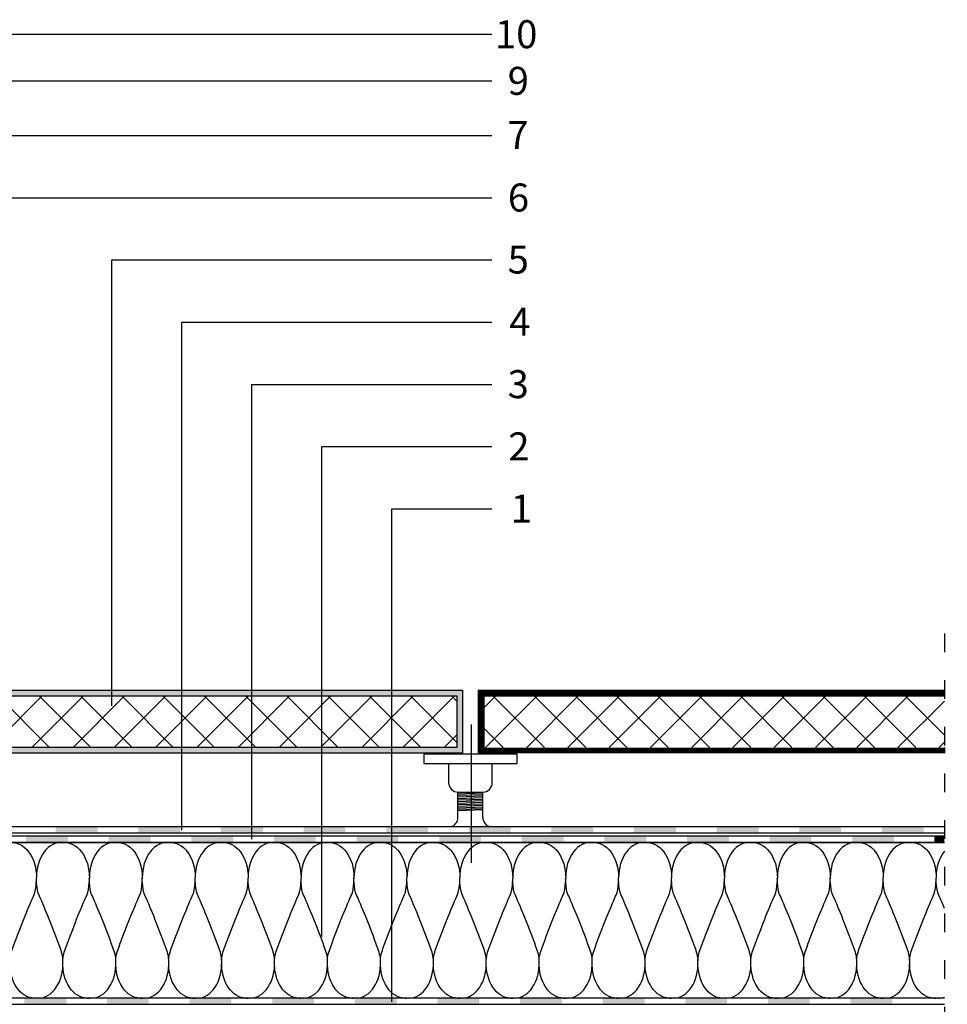
# Model space of a CAD drawing. Extents: x 108 to 224, y -10 to 141.
# Drawn here: x 164 to 224, y 77 to 140 of the extents above; entities that cross this region are included whole.
import ezdxf

# ---------------------------------------------------------------- set-up
doc = ezdxf.new("R2010")
doc.units = 0
doc.header["$MEASUREMENT"] = 0
doc.linetypes.add('ACAD_ISO03W100', pattern=[30, 12, -18])
doc.layers.get('0').update_dxf_attribs({"linetype": 'CONTINUOUS'})
for name, color, linetype in [('IZOLACIJA', 7, 'CONTINUOUS'), ('PLOSCE', 7, 'CONTINUOUS'), ('STEVILKE', 7, 'CONTINUOUS')]:
    doc.layers.add(name, color=color, linetype=linetype)
doc.styles.get("Standard").update_dxf_attribs({"font": 'Arialn.ttf'})

msp = doc.modelspace()

# ---------------------------------------------------------------- hatches: boundary and pattern name
at = {"layer": 'PLOSCE'}
h = msp.add_hatch(color=256, dxfattribs=at)
h.paths.add_polyline_path([(141.045, 97.066), (141.045, 93.012), (192.618, 93.012), (192.618, 97.066)])
h.paths.add_polyline_path([(192.25, 96.697), (192.25, 93.38), (141.414, 93.38), (141.414, 96.697)], flags=16)
h = msp.add_hatch(dxfattribs=at)
h.set_pattern_fill('ANSI37', color=256, scale=15, style=0)
h.set_pattern_definition([(45, (89.9151, 13.0755), (-1.325825, 1.325825), []), (135, (89.9151, 13.0755), (-1.325825, -1.325825), [])])
h.paths.add_polyline_path([(192.25, 93.38), (192.25, 96.697), (141.414, 96.697), (141.414, 93.38)])

# ---------------------------------------------------------------- linework, layer by layer
at = {"color": 7, "linetype": 'ACAD_ISO03W100', "ltscale": 0.1}
msp.add_line((223.591, 100.713), (223.591, 53.108), dxfattribs=at)
for p, q in [((223.591, 88.275), (153.217, 88.275)), ((223.591, 87.676), (138.178, 87.676)), ((223.591, 87.875), (153.217, 87.875)), ((222.976, 87.675), (222.976, 87.275)), ((137.997, 87.275), (223.591, 87.275)), ((223.591, 77.275), (143.195, 77.275)), ((143.591, 76.874), (223.591, 76.874))]:
    msp.add_line(p, q)
at = {"color": 7}
for points in [[(166.459, 87.875), (166.459, 88.275), (169.151, 87.875), (169.151, 88.275)], [(171.771, 87.875), (171.771, 88.275), (174.462, 87.875), (174.462, 88.275)], [(177.082, 87.875), (177.082, 88.275), (179.773, 87.875), (179.773, 88.275)], [(182.393, 87.875), (182.393, 88.275), (185.084, 87.875), (185.084, 88.275)], [(187.704, 87.875), (187.704, 88.275), (190.395, 87.875), (190.395, 88.275)], [(193.015, 87.875), (193.015, 88.275), (195.706, 87.875), (195.706, 88.275)], [(198.326, 87.875), (198.326, 88.275), (201.017, 87.875), (201.017, 88.275)], [(203.637, 87.875), (203.637, 88.275), (206.329, 87.875), (206.329, 88.275)], [(208.949, 87.875), (208.949, 88.275), (211.64, 87.875), (211.64, 88.275)], [(214.26, 87.875), (214.26, 88.275), (216.951, 87.875), (216.951, 88.275)], [(219.571, 87.875), (219.571, 88.275), (222.262, 87.875), (222.262, 88.275)], [(164.553, 87.275), (164.553, 87.675), (167.244, 87.275), (167.244, 87.675)], [(169.864, 87.275), (169.864, 87.675), (172.555, 87.275), (172.555, 87.675)], [(175.175, 87.275), (175.175, 87.675), (177.866, 87.275), (177.866, 87.675)], [(180.486, 87.275), (180.486, 87.675), (183.178, 87.275), (183.178, 87.675)], [(185.798, 87.275), (185.798, 87.675), (188.489, 87.275), (188.489, 87.675)], [(191.109, 87.275), (191.109, 87.675), (193.8, 87.275), (193.8, 87.675)], [(196.42, 87.275), (196.42, 87.675), (199.111, 87.275), (199.111, 87.675)], [(201.731, 87.275), (201.731, 87.675), (204.422, 87.275), (204.422, 87.675)], [(207.042, 87.275), (207.042, 87.675), (209.733, 87.275), (209.733, 87.675)], [(212.353, 87.275), (212.353, 87.675), (215.044, 87.275), (215.044, 87.675)], [(217.664, 87.275), (217.664, 87.675), (220.356, 87.275), (220.356, 87.675)], [(164.44, 76.875), (164.44, 77.275), (167.131, 76.875), (167.131, 77.275)], [(169.751, 76.875), (169.751, 77.275), (172.442, 76.875), (172.442, 77.275)], [(175.062, 76.875), (175.062, 77.275), (177.753, 76.875), (177.753, 77.275)], [(180.373, 76.875), (180.373, 77.275), (183.064, 76.875), (183.064, 77.275)], [(185.684, 76.875), (185.684, 77.275), (188.376, 76.875), (188.376, 77.275)], [(190.996, 76.875), (190.996, 77.275), (193.687, 76.875), (193.687, 77.275)], [(196.307, 76.875), (196.307, 77.275), (198.998, 76.875), (198.998, 77.275)], [(201.618, 76.875), (201.618, 77.275), (204.309, 76.875), (204.309, 77.275)], [(206.929, 76.875), (206.929, 77.275), (209.62, 76.875), (209.62, 77.275)], [(212.24, 76.875), (212.24, 77.275), (214.931, 76.875), (214.931, 77.275)], [(217.551, 76.875), (217.551, 77.275), (220.242, 76.875), (220.242, 77.275)]]:
    msp.add_solid(points, dxfattribs=at)
msp.add_solid([(222.976, 87.675), (222.976, 87.275), (223.591, 87.676), (223.591, 87.275)])
at = {"layer": 'IZOLACIJA'}
for p, q in [((223.591, 87.275), (137.997, 87.275)), ((195.838, 77.275), (143.195, 77.275)), ((223.591, 77.275), (143.195, 77.275)), ((168.475, 77.275), (168.619, 77.275)), ((168.763, 77.275), (168.619, 77.275)), ((171.878, 77.275), (172.021, 77.275)), ((172.165, 77.275), (172.021, 77.275)), ((175.28, 77.275), (175.424, 77.275)), ((175.567, 77.275), (175.424, 77.275)), ((178.683, 77.275), (178.826, 77.275)), ((178.97, 77.275), (178.826, 77.275)), ((182.085, 77.275), (182.229, 77.275)), ((182.372, 77.275), (182.229, 77.275)), ((185.487, 77.275), (185.631, 77.275)), ((185.775, 77.275), (185.631, 77.275)), ((188.89, 77.275), (189.033, 77.275)), ((189.177, 77.275), (189.033, 77.275)), ((192.292, 77.275), (192.436, 77.275)), ((192.579, 77.275), (192.436, 77.275)), ((195.695, 77.275), (195.838, 77.275)), ((195.982, 77.275), (195.838, 77.275)), ((199.097, 77.275), (199.241, 77.275)), ((199.384, 77.275), (199.241, 77.275)), ((202.499, 77.275), (202.643, 77.275)), ((202.787, 77.275), (202.643, 77.275)), ((205.902, 77.275), (206.045, 77.275)), ((206.189, 77.275), (206.045, 77.275)), ((212.707, 77.275), (212.85, 77.275)), ((212.994, 77.275), (212.85, 77.275)), ((216.109, 77.275), (216.253, 77.275)), ((216.396, 77.275), (216.253, 77.275)), ((219.511, 77.275), (219.655, 77.275)), ((219.799, 77.275), (219.655, 77.275)), ((222.914, 77.275), (223.057, 77.275)), ((223.201, 77.275), (223.057, 77.275))]:
    msp.add_line(p, q, dxfattribs=at)
at = {"layer": 'IZOLACIJA', "extrusion": (0, 0, -1)}
for centre, major_axis, start_param, end_param in [((163.636, 85.035), (0, 2.248), 6.206938, 7.864892), ((167.038, 85.035), (0, 2.248), 6.206938, 7.864892), ((170.441, 85.035), (0, 2.248), 6.206938, 7.864892), ((173.843, 85.035), (0, 2.248), 6.206938, 7.864892), ((177.245, 85.035), (0, 2.248), 6.206938, 7.864892), ((180.648, 85.035), (0, 2.248), 6.206938, 7.864892), ((184.05, 85.035), (0, 2.248), 6.206938, 7.864892), ((187.453, 85.035), (0, 2.248), 6.206938, 7.864892), ((190.855, 85.035), (0, 2.248), 6.206938, 7.864892), ((194.257, 85.035), (0, 2.248), 6.206938, 7.864892), ((197.66, 85.035), (0, 2.248), 6.206938, 7.864892), ((201.062, 85.035), (0, 2.248), 6.206938, 7.864892), ((204.465, 85.035), (0, 2.248), 6.206938, 7.864892), ((207.867, 85.035), (0, 2.248), 6.206938, 7.864892), ((211.269, 85.035), (0, 2.248), 6.206938, 7.864892), ((214.672, 85.035), (0, 2.248), 6.206938, 7.864892), ((218.074, 85.035), (0, 2.248), 6.206938, 7.864892), ((221.477, 85.035), (0, 2.248), 6.206938, 7.864892), ((165.068, 79.487), (0, -2.212), -0.003207, 1.628426), ((168.47, 79.487), (0, -2.212), -0.003207, 1.628426), ((171.873, 79.487), (0, -2.212), -0.003207, 1.628426), ((175.275, 79.487), (0, -2.212), -0.003207, 1.628426), ((178.678, 79.487), (0, -2.212), -0.003207, 1.628426), ((182.08, 79.487), (0, -2.212), -0.003207, 1.628426), ((185.482, 79.487), (0, -2.212), -0.003207, 1.628426), ((188.885, 79.487), (0, -2.212), -0.003207, 1.628426), ((192.287, 79.487), (0, -2.212), -0.003207, 1.628426), ((195.69, 79.487), (0, -2.212), -0.003207, 1.628426), ((199.092, 79.487), (0, -2.212), -0.003207, 1.628426), ((202.494, 79.487), (0, -2.212), -0.003207, 1.628426), ((205.897, 79.487), (0, -2.212), -0.003207, 1.628426), ((209.299, 79.487), (0, -2.212), -0.003207, 1.628426), ((212.702, 79.487), (0, -2.212), -0.003207, 1.628426), ((216.104, 79.487), (0, -2.212), -0.003207, 1.628426), ((219.506, 79.487), (0, -2.212), -0.003207, 1.628426), ((222.909, 79.487), (0, -2.212), -0.003207, 1.628426)]:
    msp.add_ellipse(centre, major_axis=major_axis, ratio=0.703106, start_param=start_param, end_param=end_param, dxfattribs=at)
at = {"layer": 'IZOLACIJA'}
for centre, major_axis, start_param, end_param in [((166.797, 85.035), (0, 2.248), 6.206938, 7.864892), ((170.2, 85.035), (0, 2.248), 6.206938, 7.864892), ((173.602, 85.035), (0, 2.248), 6.206938, 7.864892), ((177.005, 85.035), (0, 2.248), 6.206938, 7.864892), ((180.407, 85.035), (0, 2.248), 6.206938, 7.864892), ((183.809, 85.035), (0, 2.248), 6.206938, 7.864892), ((187.212, 85.035), (0, 2.248), 6.206938, 7.864892), ((190.614, 85.035), (0, 2.248), 6.206938, 7.864892), ((194.017, 85.035), (0, 2.248), 6.206938, 7.864892), ((197.419, 85.035), (0, 2.248), 6.206938, 7.864892), ((200.821, 85.035), (0, 2.248), 6.206938, 7.864892), ((204.224, 85.035), (0, 2.248), 6.206938, 7.864892), ((207.626, 85.035), (0, 2.248), 6.206938, 7.864892), ((211.029, 85.035), (0, 2.248), 6.206938, 7.864892), ((214.431, 85.035), (0, 2.248), 6.206938, 7.864892), ((217.833, 85.035), (0, 2.248), 6.206938, 7.864892), ((221.236, 85.035), (0, 2.248), 6.206938, 7.864892), ((224.638, 85.035), (0, 2.248), 7.007591, 7.864892), ((165.365, 79.487), (0, -2.212), -0.003207, 1.628426), ((168.768, 79.487), (0, -2.212), -0.003207, 1.628426), ((172.17, 79.487), (0, -2.212), -0.003207, 1.628426), ((175.572, 79.487), (0, -2.212), -0.003207, 1.628426), ((178.975, 79.487), (0, -2.212), -0.003207, 1.628426), ((182.377, 79.487), (0, -2.212), -0.003207, 1.628426), ((185.78, 79.487), (0, -2.212), -0.003207, 1.628426), ((189.182, 79.487), (0, -2.212), -0.003207, 1.628426), ((192.584, 79.487), (0, -2.212), -0.003207, 1.628426), ((195.987, 79.487), (0, -2.212), -0.003207, 1.628426), ((199.389, 79.487), (0, -2.212), -0.003207, 1.628426), ((202.792, 79.487), (0, -2.212), -0.003207, 1.628426), ((206.194, 79.487), (0, -2.212), -0.003207, 1.628426), ((209.596, 79.487), (0, -2.212), -0.003207, 1.628426), ((212.999, 79.487), (0, -2.212), -0.003207, 1.628426), ((216.401, 79.487), (0, -2.212), -0.003207, 1.628426), ((219.804, 79.487), (0, -2.212), -0.003207, 1.628426), ((223.206, 79.487), (0, -2.212), -0.003207, 0.249861)]:
    msp.add_ellipse(centre, major_axis=major_axis, ratio=0.703106, start_param=start_param, end_param=end_param, dxfattribs=at)
for points, knots in [([(163.515, 79.614), (163.494, 79.949), (164.019, 81.413), (164.76, 83.275), (165.191, 84.185), (165.228, 85.039), (165.217, 85.01)], [0, 0, 0, 0, 0.0823628, 0.3870886, 0.4452228, 0.4796489, 0.4796489, 0.4796489, 0.4796489]), ([(166.918, 79.614), (166.94, 79.949), (166.414, 81.413), (165.673, 83.275), (165.243, 84.185), (165.206, 85.039), (165.217, 85.01)], [0, 0, 0, 0, 0.0823628, 0.3870886, 0.4452228, 0.4796489, 0.4796489, 0.4796489, 0.4796489]), ([(166.918, 79.614), (166.896, 79.949), (167.421, 81.413), (168.162, 83.275), (168.593, 84.185), (168.63, 85.039), (168.619, 85.01)], [0, 0, 0, 0, 0.0823628, 0.3870886, 0.4452228, 0.4796489, 0.4796489, 0.4796489, 0.4796489]), ([(170.32, 79.614), (170.342, 79.949), (169.817, 81.413), (169.076, 83.275), (168.645, 84.185), (168.608, 85.039), (168.619, 85.01)], [0, 0, 0, 0, 0.0823628, 0.3870886, 0.4452228, 0.4796489, 0.4796489, 0.4796489, 0.4796489]), ([(170.32, 79.614), (170.298, 79.949), (170.824, 81.413), (171.565, 83.275), (171.995, 84.185), (172.032, 85.039), (172.021, 85.01)], [0, 0, 0, 0, 0.0823628, 0.3870886, 0.4452228, 0.4796489, 0.4796489, 0.4796489, 0.4796489]), ([(173.723, 79.614), (173.744, 79.949), (173.219, 81.413), (172.478, 83.275), (172.048, 84.185), (172.01, 85.039), (172.021, 85.01)], [0, 0, 0, 0, 0.0823628, 0.3870886, 0.4452228, 0.4796489, 0.4796489, 0.4796489, 0.4796489]), ([(173.723, 79.614), (173.701, 79.949), (174.226, 81.413), (174.967, 83.275), (175.398, 84.185), (175.435, 85.039), (175.424, 85.01)], [0, 0, 0, 0, 0.0823628, 0.3870886, 0.4452228, 0.4796489, 0.4796489, 0.4796489, 0.4796489]), ([(177.125, 79.614), (177.147, 79.949), (176.622, 81.413), (175.88, 83.275), (175.45, 84.185), (175.413, 85.039), (175.424, 85.01)], [0, 0, 0, 0, 0.0823628, 0.3870886, 0.4452228, 0.4796489, 0.4796489, 0.4796489, 0.4796489]), ([(177.125, 79.614), (177.103, 79.949), (177.628, 81.413), (178.37, 83.275), (178.8, 84.185), (178.837, 85.039), (178.826, 85.01)], [0, 0, 0, 0, 0.0823628, 0.3870886, 0.4452228, 0.4796489, 0.4796489, 0.4796489, 0.4796489]), ([(180.527, 79.614), (180.549, 79.949), (180.024, 81.413), (179.283, 83.275), (178.852, 84.185), (178.815, 85.039), (178.826, 85.01)], [0, 0, 0, 0, 0.0823628, 0.3870886, 0.4452228, 0.4796489, 0.4796489, 0.4796489, 0.4796489]), ([(180.527, 79.614), (180.506, 79.949), (181.031, 81.413), (181.772, 83.275), (182.203, 84.185), (182.24, 85.039), (182.229, 85.01)], [0, 0, 0, 0, 0.0823628, 0.3870886, 0.4452228, 0.4796489, 0.4796489, 0.4796489, 0.4796489]), ([(183.93, 79.614), (183.952, 79.949), (183.426, 81.413), (182.685, 83.275), (182.255, 84.185), (182.218, 85.039), (182.229, 85.01)], [0, 0, 0, 0, 0.0823628, 0.3870886, 0.4452228, 0.4796489, 0.4796489, 0.4796489, 0.4796489]), ([(183.93, 79.614), (183.908, 79.949), (184.433, 81.413), (185.174, 83.275), (185.605, 84.185), (185.642, 85.039), (185.631, 85.01)], [0, 0, 0, 0, 0.0823628, 0.3870886, 0.4452228, 0.4796489, 0.4796489, 0.4796489, 0.4796489]), ([(187.332, 79.614), (187.354, 79.949), (186.829, 81.413), (186.088, 83.275), (185.657, 84.185), (185.62, 85.039), (185.631, 85.01)], [0, 0, 0, 0, 0.0823628, 0.3870886, 0.4452228, 0.4796489, 0.4796489, 0.4796489, 0.4796489]), ([(187.332, 79.614), (187.31, 79.949), (187.836, 81.413), (188.577, 83.275), (189.007, 84.185), (189.045, 85.039), (189.033, 85.01)], [0, 0, 0, 0, 0.0823628, 0.3870886, 0.4452228, 0.4796489, 0.4796489, 0.4796489, 0.4796489]), ([(190.735, 79.614), (190.756, 79.949), (190.231, 81.413), (189.49, 83.275), (189.06, 84.185), (189.022, 85.039), (189.033, 85.01)], [0, 0, 0, 0, 0.0823628, 0.3870886, 0.4452228, 0.4796489, 0.4796489, 0.4796489, 0.4796489]), ([(190.735, 79.614), (190.713, 79.949), (191.238, 81.413), (191.979, 83.275), (192.41, 84.185), (192.447, 85.039), (192.436, 85.01)], [0, 0, 0, 0, 0.0823628, 0.3870886, 0.4452228, 0.4796489, 0.4796489, 0.4796489, 0.4796489]), ([(194.137, 79.614), (194.159, 79.949), (193.634, 81.413), (192.892, 83.275), (192.462, 84.185), (192.425, 85.039), (192.436, 85.01)], [0, 0, 0, 0, 0.0823628, 0.3870886, 0.4452228, 0.4796489, 0.4796489, 0.4796489, 0.4796489]), ([(194.137, 79.614), (194.115, 79.949), (194.641, 81.413), (195.382, 83.275), (195.812, 84.185), (195.849, 85.039), (195.838, 85.01)], [0, 0, 0, 0, 0.0823628, 0.3870886, 0.4452228, 0.4796489, 0.4796489, 0.4796489, 0.4796489]), ([(197.539, 79.614), (197.561, 79.949), (197.036, 81.413), (196.295, 83.275), (195.864, 84.185), (195.827, 85.039), (195.838, 85.01)], [0, 0, 0, 0, 0.0823628, 0.3870886, 0.4452228, 0.4796489, 0.4796489, 0.4796489, 0.4796489]), ([(197.539, 79.614), (197.518, 79.949), (198.043, 81.413), (198.784, 83.275), (199.215, 84.185), (199.252, 85.039), (199.241, 85.01)], [0, 0, 0, 0, 0.0823628, 0.3870886, 0.4452228, 0.4796489, 0.4796489, 0.4796489, 0.4796489]), ([(200.942, 79.614), (200.964, 79.949), (200.438, 81.413), (199.697, 83.275), (199.267, 84.185), (199.23, 85.039), (199.241, 85.01)], [0, 0, 0, 0, 0.0823628, 0.3870886, 0.4452228, 0.4796489, 0.4796489, 0.4796489, 0.4796489]), ([(200.942, 79.614), (200.92, 79.949), (201.445, 81.413), (202.187, 83.275), (202.617, 84.185), (202.654, 85.039), (202.643, 85.01)], [0, 0, 0, 0, 0.0823628, 0.3870886, 0.4452228, 0.4796489, 0.4796489, 0.4796489, 0.4796489]), ([(204.344, 79.614), (204.366, 79.949), (203.841, 81.413), (203.1, 83.275), (202.669, 84.185), (202.632, 85.039), (202.643, 85.01)], [0, 0, 0, 0, 0.0823628, 0.3870886, 0.4452228, 0.4796489, 0.4796489, 0.4796489, 0.4796489]), ([(204.344, 79.614), (204.322, 79.949), (204.848, 81.413), (205.589, 83.275), (206.019, 84.185), (206.057, 85.039), (206.045, 85.01)], [0, 0, 0, 0, 0.0823628, 0.3870886, 0.4452228, 0.4796489, 0.4796489, 0.4796489, 0.4796489]), ([(207.747, 79.614), (207.768, 79.949), (207.243, 81.413), (206.502, 83.275), (206.072, 84.185), (206.034, 85.039), (206.045, 85.01)], [0, 0, 0, 0, 0.0823628, 0.3870886, 0.4452228, 0.4796489, 0.4796489, 0.4796489, 0.4796489]), ([(207.747, 79.614), (207.725, 79.949), (208.25, 81.413), (208.991, 83.275), (209.422, 84.185), (209.459, 85.039), (209.448, 85.01)], [0, 0, 0, 0, 0.0823628, 0.3870886, 0.4452228, 0.4796489, 0.4796489, 0.4796489, 0.4796489]), ([(211.149, 79.614), (211.171, 79.949), (210.646, 81.413), (209.904, 83.275), (209.474, 84.185), (209.437, 85.039), (209.448, 85.01)], [0, 0, 0, 0, 0.0823628, 0.3870886, 0.4452228, 0.4796489, 0.4796489, 0.4796489, 0.4796489]), ([(211.149, 79.614), (211.127, 79.949), (211.653, 81.413), (212.394, 83.275), (212.824, 84.185), (212.861, 85.039), (212.85, 85.01)], [0, 0, 0, 0, 0.0823628, 0.3870886, 0.4452228, 0.4796489, 0.4796489, 0.4796489, 0.4796489]), ([(214.551, 79.614), (214.573, 79.949), (214.048, 81.413), (213.307, 83.275), (212.876, 84.185), (212.839, 85.039), (212.85, 85.01)], [0, 0, 0, 0, 0.0823628, 0.3870886, 0.4452228, 0.4796489, 0.4796489, 0.4796489, 0.4796489]), ([(214.551, 79.614), (214.53, 79.949), (215.055, 81.413), (215.796, 83.275), (216.227, 84.185), (216.264, 85.039), (216.253, 85.01)], [0, 0, 0, 0, 0.0823628, 0.3870886, 0.4452228, 0.4796489, 0.4796489, 0.4796489, 0.4796489]), ([(217.954, 79.614), (217.976, 79.949), (217.45, 81.413), (216.709, 83.275), (216.279, 84.185), (216.242, 85.039), (216.253, 85.01)], [0, 0, 0, 0, 0.0823628, 0.3870886, 0.4452228, 0.4796489, 0.4796489, 0.4796489, 0.4796489]), ([(217.954, 79.614), (217.932, 79.949), (218.457, 81.413), (219.199, 83.275), (219.629, 84.185), (219.666, 85.039), (219.655, 85.01)], [0, 0, 0, 0, 0.0823628, 0.3870886, 0.4452228, 0.4796489, 0.4796489, 0.4796489, 0.4796489]), ([(221.356, 79.614), (221.378, 79.949), (220.853, 81.413), (220.112, 83.275), (219.681, 84.185), (219.644, 85.039), (219.655, 85.01)], [0, 0, 0, 0, 0.0823628, 0.3870886, 0.4452228, 0.4796489, 0.4796489, 0.4796489, 0.4796489]), ([(221.356, 79.614), (221.335, 79.949), (221.86, 81.413), (222.601, 83.275), (223.031, 84.185), (223.069, 85.039), (223.057, 85.01)], [0, 0, 0, 0, 0.0823628, 0.3870886, 0.4452228, 0.4796489, 0.4796489, 0.4796489, 0.4796489]), ([(223.591, 83.04), (223.469, 83.332), (223.278, 83.774), (223.084, 84.185), (223.046, 85.039), (223.057, 85.01)], [0.3000705, 0.3000705, 0.3000705, 0.3000705, 0.3870886, 0.4452228, 0.4796489, 0.4796489, 0.4796489, 0.4796489])]:
    msp.add_open_spline(points, degree=3, knots=knots, dxfattribs=at)
at = {"layer": 'PLOSCE'}
for p, q in [((141.045, 97.066), (192.618, 97.066)), ((141.045, 97.066), (192.618, 97.066)), ((192.618, 97.066), (192.618, 93.012)), ((193.619, 97.066), (193.619, 93.012)), ((193.619, 97.066), (223.591, 97.066)), ((193.988, 96.697), (193.619, 97.066)), ((223.591, 96.697), (223.591, 97.066)), ((141.414, 96.697), (192.25, 96.697)), ((192.25, 96.697), (192.25, 93.38)), ((193.988, 96.697), (193.988, 93.38)), ((193.988, 96.697), (223.591, 96.697)), ((193.988, 95.935), (194.75, 96.697)), ((194.085, 93.38), (197.402, 96.697)), ((197.877, 93.38), (194.561, 96.697)), ((196.737, 93.38), (200.053, 96.697)), ((200.529, 93.38), (197.212, 96.697)), ((199.388, 93.38), (202.705, 96.697)), ((203.181, 93.38), (199.864, 96.697)), ((202.04, 93.38), (205.357, 96.697)), ((205.832, 93.38), (202.516, 96.697)), ((204.691, 93.38), (208.008, 96.697)), ((208.484, 93.38), (205.167, 96.697)), ((207.343, 93.38), (210.66, 96.697)), ((211.136, 93.38), (207.819, 96.697)), ((209.995, 93.38), (213.312, 96.697)), ((213.787, 93.38), (210.47, 96.697)), ((212.646, 93.38), (215.963, 96.697)), ((216.439, 93.38), (213.122, 96.697)), ((215.298, 93.38), (218.615, 96.697)), ((219.091, 93.38), (215.774, 96.697)), ((217.95, 93.38), (221.267, 96.697)), ((221.742, 93.38), (218.425, 96.697)), ((220.601, 93.38), (223.591, 96.37)), ((223.591, 94.184), (221.077, 96.697)), ((193.193, 85.969), (193.193, 94.863)), ((195.226, 93.38), (193.988, 94.618)), ((223.253, 93.38), (223.591, 93.718)), ((192.25, 93.38), (141.414, 93.38)), ((193.988, 93.38), (193.619, 93.012)), ((223.591, 93.38), (223.591, 93.012)), ((192.618, 93.012), (141.045, 93.012)), ((192.316, 88.884), (192.316, 90.519)), ((192.316, 90.413), (193.916, 90.469)), ((192.316, 90.313), (193.916, 90.369)), ((192.316, 90.213), (193.916, 90.269)), ((192.316, 90.113), (193.916, 90.169)), ((192.316, 90.013), (193.916, 90.069)), ((192.316, 89.913), (193.916, 89.969)), ((193.916, 88.884), (193.916, 90.519)), ((192.316, 89.813), (193.916, 89.869)), ((192.316, 89.713), (193.916, 89.769)), ((192.316, 89.613), (193.916, 89.669)), ((192.316, 89.513), (193.916, 89.569)), ((192.316, 89.413), (193.916, 89.469)), ((192.316, 89.335), (193.916, 89.391))]:
    msp.add_line(p, q, dxfattribs=at)
at = {"layer": 'PLOSCE', "const_width": 0.37}
msp.add_lwpolyline([(223.591, 96.881), (193.804, 96.881), (193.804, 93.196), (223.591, 93.196)], dxfattribs=at)
at = {"layer": 'PLOSCE'}
msp.add_lwpolyline([(190.116, 92.359), (196.116, 92.359), (196.116, 92.959), (190.116, 92.959)], close=True, dxfattribs=at)
msp.add_lwpolyline([(191.716, 92.359), (191.716, 91.119, 0.414214), (192.316, 90.519), (193.116, 90.519), (193.916, 90.519, 0.414214), (194.516, 91.119), (194.516, 92.359)], format="xyb", dxfattribs=at)
for centre, start, end in [((191.716, 88.884), 283.47434, 0), ((194.516, 88.884), 180, 256.52566)]:
    msp.add_arc(centre, 0.6, start, end, dxfattribs=at)
at = {"layer": 'STEVILKE'}
for p, q in [((136.164, 132.729), (194.485, 132.729)), ((138.748, 128.729), (194.485, 128.729)), ((170.067, 124.729), (194.485, 124.729)), ((170.067, 96.068), (170.067, 124.729)), ((174.567, 88.07), (174.567, 120.729)), ((174.567, 120.729), (194.485, 120.729)), ((179.067, 116.729), (194.485, 116.729)), ((179.067, 87.499), (179.067, 116.729)), ((183.567, 112.729), (194.485, 112.729)), ((183.567, 81.215), (183.567, 112.729)), ((188.067, 77.026), (188.067, 108.729)), ((188.067, 108.729), (194.485, 108.729))]:
    msp.add_line(p, q, dxfattribs=at)
for points in [[(194.485, 139.229), (145.269, 139.229)], [(194.485, 136.229), (145.269, 136.229)]]:
    msp.add_lwpolyline(points, dxfattribs=at)

# ---------------------------------------------------------------- texts
for s, p in [('10', (194.697, 138.345)), ('9', (195.514, 135.345)), ('7', (195.49, 131.856)), ('6', (195.524, 127.845)), ('5', (195.511, 123.856)), ('4', (195.611, 119.856)), ('3', (195.509, 115.845)), ('2', (195.553, 111.845)), ('1', (195.712, 107.845))]:
    msp.add_text(s, height=1.8, dxfattribs=at).set_placement(p)

doc.saveas('drawing.dxf')
